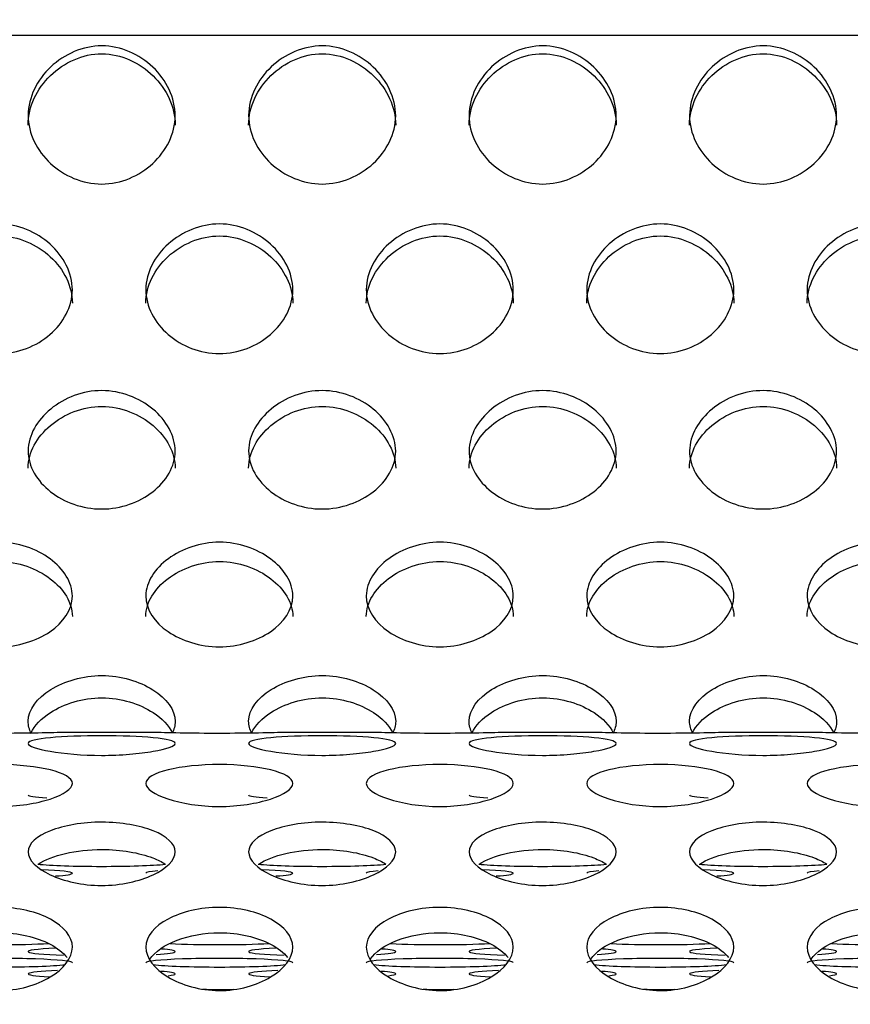
# Model space of a CAD drawing. Units: millimetres. Extents: x 0 to 349, y 0 to 204.
# Drawn here: x 166 to 169, y 139 to 143 of the extents above; entities that cross this region are included whole.
import ezdxf
from ezdxf import colors
from ezdxf.entities.mleader import LeaderData, LeaderLine
from ezdxf.math import Vec2, Vec3

# ---------------------------------------------------------------- set-up
doc = ezdxf.new("R2010")
doc.units = ezdxf.units.MM
doc.layers.add('C-8-CHAPA', color=7, linetype='Continuous')
doc.layers.add('Predeterminado', color=7, linetype='Continuous')

# ---------------------------------------------------------------- blocks, each defined once
blk = doc.blocks.new('_DOT')
at = {"color": 0}
blk.add_line((0, 0), (-1, 0), dxfattribs=at)
at = {"color": 0, "const_width": 0.333}
blk.add_lwpolyline([(-0.1665, 0, 1), (0.1665, 0, 1)], format="xyb", close=True, dxfattribs=at)
blk = doc.blocks.new('SE')
at = {"layer": 'C-8-CHAPA', "color": 7, "linetype": 'Continuous'}
for p, q in [((214.5941, 142.7254), (104.8691, 142.7254)), ((166.1712, 140.1199), (165.8526, 140.1199)), ((166.9958, 140.1199), (166.6772, 140.1199)), ((167.8203, 140.1199), (167.5018, 140.1199)), ((168.6449, 140.1199), (168.3263, 140.1199))]:
    blk.add_line(p, q, dxfattribs=at)
for centre, start_param, end_param in [((165.9841, 139.8866), 3.141593, 3.868863), ((166.8087, 139.8866), 3.141593, 3.868863), ((167.6333, 139.8866), 3.141593, 3.868863), ((168.4578, 139.8866), 3.141593, 3.868863), ((165.9841, 139.6357), 3.658065, 5.762847), ((165.5995, 139.5939), 0, 0.947836), ((165.5995, 139.5939), 5.589253, 6.283185), ((166.4241, 139.5939), 2.560915, 3.141593), ((166.8087, 139.6357), 3.658065, 5.762847), ((166.4241, 139.5939), 0, 0.947836), ((166.4241, 139.5939), 5.589253, 6.283185), ((167.2487, 139.5939), 2.560915, 3.141593), ((167.6333, 139.6357), 3.658065, 5.762847), ((167.2487, 139.5939), 0, 0.947836), ((167.2487, 139.5939), 5.589253, 6.283185), ((168.0733, 139.5939), 2.560915, 3.141593), ((168.4578, 139.6357), 3.658065, 5.762847), ((168.0733, 139.5939), 0, 0.947836), ((168.0733, 139.5939), 5.589253, 6.283185), ((168.8978, 139.5939), 2.560915, 3.141593), ((165.5995, 139.343), 3.979717, 5.460555), ((165.9841, 139.3011), 2.251555, 4.168841), ((165.9841, 139.3011), 5.545394, 6.283185), ((165.9841, 139.3011), 0, 0.622241), ((166.4241, 139.343), 3.979717, 5.460555), ((166.8087, 139.3011), 2.251555, 4.168841), ((166.8087, 139.3011), 5.545394, 6.283185), ((166.8087, 139.3011), 0, 0.622241), ((167.2487, 139.343), 3.979717, 5.460555), ((167.6333, 139.3011), 2.251555, 4.168841), ((167.6333, 139.3011), 5.545394, 6.283185), ((167.6333, 139.3011), 0, 0.622241), ((168.0733, 139.343), 3.979717, 5.460555), ((168.4578, 139.3011), 2.251555, 4.168841), ((168.4578, 139.3011), 5.545394, 6.283185), ((168.4578, 139.3011), 0, 0.622241), ((168.8978, 139.343), 3.979717, 5.460555), ((165.5995, 139.2593), 0, 3.141593), ((166.4241, 139.2593), 0, 3.141593), ((167.2487, 139.2593), 0, 3.141593), ((168.0733, 139.2593), 0, 3.141593), ((168.8978, 139.2593), 0, 3.141593), ((165.5995, 139.2593), 3.592026, 5.836622), ((165.9841, 139.2175), 2.216175, 3.922128), ((166.4241, 139.2593), 3.592026, 5.836622), ((165.9841, 139.2175), 0, 0.636359), ((166.8087, 139.2175), 2.216175, 3.922128), ((167.2487, 139.2593), 3.592026, 5.836622), ((166.8087, 139.2175), 0, 0.636359), ((167.6333, 139.2175), 2.216175, 3.922128), ((168.0733, 139.2593), 3.592026, 5.836622), ((167.6333, 139.2175), 0, 0.636359), ((168.4578, 139.2175), 2.216175, 3.922128), ((168.8978, 139.2593), 3.592026, 5.836622), ((168.4578, 139.2175), 0, 0.636359), ((165.9841, 139.2175), 5.837467, 6.283185), ((166.8087, 139.2175), 5.837467, 6.283185), ((167.6333, 139.2175), 5.837467, 6.283185), ((168.4578, 139.2175), 5.837467, 6.283185), ((166.4241, 139.1757), 4.48235, 4.901395), ((167.2487, 139.1757), 4.48235, 4.901395), ((168.0733, 139.1757), 4.48235, 4.901395)]:
    blk.add_ellipse(centre, major_axis=(0.275, 0), ratio=0.058606, start_param=start_param, end_param=end_param, dxfattribs=at)
for points, knots in [([(165.9841, 142.1707), (165.9123, 142.1707), (165.8431, 142.2011), (165.7423, 142.2944), (165.7088, 142.3596), (165.7094, 142.495), (165.7428, 142.5604), (165.8442, 142.6561), (165.9139, 142.6873), (166.0557, 142.6869), (166.1249, 142.6557), (166.2262, 142.5594), (166.2593, 142.4926), (166.2589, 142.3589), (166.2256, 142.2939), (166.1249, 142.201), (166.0559, 142.1707), (165.9841, 142.1707)], [0, 0, 0, 0, 0.125, 0.125, 0.25, 0.25, 0.375, 0.375, 0.5, 0.5, 0.625, 0.625, 0.75, 0.75, 0.875, 0.875, 1, 1, 1, 1]), ([(166.8087, 142.1707), (166.7368, 142.1707), (166.6677, 142.2011), (166.5668, 142.2944), (166.5334, 142.3596), (166.534, 142.495), (166.5673, 142.5604), (166.6687, 142.6561), (166.7385, 142.6873), (166.8803, 142.6869), (166.9495, 142.6557), (167.0507, 142.5594), (167.0839, 142.4926), (167.0835, 142.3589), (167.0502, 142.2939), (166.9495, 142.201), (166.8805, 142.1707), (166.8087, 142.1707)], [0, 0, 0, 0, 0.125, 0.125, 0.25, 0.25, 0.375, 0.375, 0.5, 0.5, 0.625, 0.625, 0.75, 0.75, 0.875, 0.875, 1, 1, 1, 1]), ([(167.6333, 142.1707), (167.5614, 142.1707), (167.4923, 142.2011), (167.3914, 142.2944), (167.358, 142.3596), (167.3586, 142.495), (167.3919, 142.5604), (167.4933, 142.6561), (167.5631, 142.6873), (167.7049, 142.6869), (167.7741, 142.6557), (167.8753, 142.5594), (167.9085, 142.4926), (167.9081, 142.3589), (167.8747, 142.2939), (167.774, 142.201), (167.7051, 142.1707), (167.6333, 142.1707)], [0, 0, 0, 0, 0.125, 0.125, 0.25, 0.25, 0.375, 0.375, 0.5, 0.5, 0.625, 0.625, 0.75, 0.75, 0.875, 0.875, 1, 1, 1, 1]), ([(168.4578, 142.1707), (168.386, 142.1707), (168.3168, 142.2011), (168.216, 142.2944), (168.1825, 142.3596), (168.1832, 142.495), (168.2165, 142.5604), (168.3179, 142.6561), (168.3877, 142.6873), (168.5294, 142.6869), (168.5987, 142.6557), (168.6999, 142.5594), (168.733, 142.4926), (168.7326, 142.3589), (168.6993, 142.2939), (168.5986, 142.201), (168.5297, 142.1707), (168.4578, 142.1707)], [0, 0, 0, 0, 0.125, 0.125, 0.25, 0.25, 0.375, 0.375, 0.5, 0.5, 0.625, 0.625, 0.75, 0.75, 0.875, 0.875, 1, 1, 1, 1]), ([(165.7091, 142.3909), (165.7091, 142.3911), (165.7091, 142.3914), (165.7093, 142.4605), (165.7418, 142.5265), (165.8429, 142.6252), (165.9131, 142.6578), (166.0565, 142.6574), (166.1262, 142.6247), (166.2267, 142.526), (166.259, 142.4587), (166.2591, 142.3912)], [0.2495094, 0.2495094, 0.2495094, 0.2495094, 0.25, 0.25, 0.375, 0.375, 0.5, 0.5, 0.625, 0.625, 0.7494635, 0.7494635, 0.7494635, 0.7494635]), ([(166.5337, 142.3909), (166.5337, 142.3911), (166.5337, 142.3914), (166.5339, 142.4605), (166.5664, 142.5265), (166.6675, 142.6252), (166.7377, 142.6578), (166.8811, 142.6574), (166.9508, 142.6247), (167.0513, 142.526), (167.0836, 142.4587), (167.0837, 142.3912)], [0.2495094, 0.2495094, 0.2495094, 0.2495094, 0.25, 0.25, 0.375, 0.375, 0.5, 0.5, 0.625, 0.625, 0.7494635, 0.7494635, 0.7494635, 0.7494635]), ([(167.3583, 142.3909), (167.3583, 142.3911), (167.3583, 142.3914), (167.3585, 142.4605), (167.3909, 142.5265), (167.492, 142.6252), (167.5623, 142.6578), (167.7057, 142.6574), (167.7753, 142.6247), (167.8759, 142.526), (167.9082, 142.4587), (167.9083, 142.3912)], [0.2495094, 0.2495094, 0.2495094, 0.2495094, 0.25, 0.25, 0.375, 0.375, 0.5, 0.5, 0.625, 0.625, 0.7494635, 0.7494635, 0.7494635, 0.7494635]), ([(168.1828, 142.3909), (168.1828, 142.3911), (168.1828, 142.3914), (168.1831, 142.4605), (168.2155, 142.5265), (168.3166, 142.6252), (168.3869, 142.6578), (168.5303, 142.6574), (168.5999, 142.6247), (168.7004, 142.526), (168.7327, 142.4587), (168.7328, 142.3912)], [0.2495094, 0.2495094, 0.2495094, 0.2495094, 0.25, 0.25, 0.375, 0.375, 0.5, 0.5, 0.625, 0.625, 0.7494635, 0.7494635, 0.7494635, 0.7494635]), ([(165.5995, 141.5366), (165.5277, 141.5366), (165.4585, 141.5648), (165.3577, 141.6518), (165.3242, 141.7127), (165.3248, 141.8399), (165.3582, 141.9015), (165.4596, 141.992), (165.5294, 142.0216), (165.6711, 142.0212), (165.7403, 141.9916), (165.8416, 141.9006), (165.8747, 141.8376), (165.8743, 141.7121), (165.841, 141.6513), (165.7403, 141.5647), (165.6714, 141.5366), (165.5995, 141.5366)], [0, 0, 0, 0, 0.125, 0.125, 0.25, 0.25, 0.375, 0.375, 0.5, 0.5, 0.625, 0.625, 0.75, 0.75, 0.875, 0.875, 1, 1, 1, 1]), ([(166.4241, 141.5366), (166.3523, 141.5366), (166.2831, 141.5648), (166.1823, 141.6518), (166.1488, 141.7127), (166.1494, 141.8399), (166.1828, 141.9015), (166.2842, 141.992), (166.3539, 142.0216), (166.4957, 142.0212), (166.5649, 141.9916), (166.6662, 141.9006), (166.6993, 141.8376), (166.6989, 141.7121), (166.6656, 141.6513), (166.5649, 141.5647), (166.4959, 141.5366), (166.4241, 141.5366)], [0, 0, 0, 0, 0.125, 0.125, 0.25, 0.25, 0.375, 0.375, 0.5, 0.5, 0.625, 0.625, 0.75, 0.75, 0.875, 0.875, 1, 1, 1, 1]), ([(167.2487, 141.5366), (167.1768, 141.5366), (167.1077, 141.5648), (167.0068, 141.6518), (166.9734, 141.7127), (166.974, 141.8399), (167.0073, 141.9015), (167.1087, 141.992), (167.1785, 142.0216), (167.3203, 142.0212), (167.3895, 141.9916), (167.4907, 141.9006), (167.5239, 141.8376), (167.5235, 141.7121), (167.4902, 141.6513), (167.3895, 141.5647), (167.3205, 141.5366), (167.2487, 141.5366)], [0, 0, 0, 0, 0.125, 0.125, 0.25, 0.25, 0.375, 0.375, 0.5, 0.5, 0.625, 0.625, 0.75, 0.75, 0.875, 0.875, 1, 1, 1, 1]), ([(168.0733, 141.5366), (168.0014, 141.5366), (167.9323, 141.5648), (167.8314, 141.6518), (167.798, 141.7127), (167.7986, 141.8399), (167.8319, 141.9015), (167.9333, 141.992), (168.0031, 142.0216), (168.1449, 142.0212), (168.2141, 141.9916), (168.3153, 141.9006), (168.3485, 141.8376), (168.3481, 141.7121), (168.3147, 141.6513), (168.214, 141.5647), (168.1451, 141.5366), (168.0733, 141.5366)], [0, 0, 0, 0, 0.125, 0.125, 0.25, 0.25, 0.375, 0.375, 0.5, 0.5, 0.625, 0.625, 0.75, 0.75, 0.875, 0.875, 1, 1, 1, 1]), ([(168.8978, 141.5366), (168.826, 141.5366), (168.7568, 141.5648), (168.656, 141.6518), (168.6225, 141.7127), (168.6232, 141.8399), (168.6565, 141.9015), (168.7579, 141.992), (168.8277, 142.0216), (168.9694, 142.0212), (169.0387, 141.9916), (169.1399, 141.9006), (169.173, 141.8376), (169.1726, 141.7121), (169.1393, 141.6513), (169.0386, 141.5647), (168.9697, 141.5366), (168.8978, 141.5366)], [0, 0, 0, 0, 0.125, 0.125, 0.25, 0.25, 0.375, 0.375, 0.5, 0.5, 0.625, 0.625, 0.75, 0.75, 0.875, 0.875, 1, 1, 1, 1]), ([(165.3245, 141.7249), (165.3245, 141.7252), (165.3245, 141.7254), (165.3248, 141.7903), (165.3572, 141.8526), (165.4583, 141.9459), (165.5285, 141.9768), (165.6719, 141.9764), (165.7416, 141.9454), (165.8421, 141.8521), (165.8744, 141.7886), (165.8745, 141.7253)], [0.2495094, 0.2495094, 0.2495094, 0.2495094, 0.25, 0.25, 0.375, 0.375, 0.5, 0.5, 0.625, 0.625, 0.7494635, 0.7494635, 0.7494635, 0.7494635]), ([(166.1491, 141.7249), (166.1491, 141.7252), (166.1491, 141.7254), (166.1493, 141.7903), (166.1818, 141.8526), (166.2829, 141.9459), (166.3531, 141.9768), (166.4965, 141.9764), (166.5662, 141.9454), (166.6667, 141.8521), (166.699, 141.7886), (166.6991, 141.7253)], [0.2495094, 0.2495094, 0.2495094, 0.2495094, 0.25, 0.25, 0.375, 0.375, 0.5, 0.5, 0.625, 0.625, 0.7494635, 0.7494635, 0.7494635, 0.7494635]), ([(166.9737, 141.7249), (166.9737, 141.7252), (166.9737, 141.7254), (166.9739, 141.7903), (167.0064, 141.8526), (167.1075, 141.9459), (167.1777, 141.9768), (167.3211, 141.9764), (167.3908, 141.9454), (167.4913, 141.8521), (167.5236, 141.7886), (167.5237, 141.7253)], [0.2495094, 0.2495094, 0.2495094, 0.2495094, 0.25, 0.25, 0.375, 0.375, 0.5, 0.5, 0.625, 0.625, 0.7494635, 0.7494635, 0.7494635, 0.7494635]), ([(167.7983, 141.7249), (167.7983, 141.7252), (167.7983, 141.7254), (167.7985, 141.7903), (167.8309, 141.8526), (167.932, 141.9459), (168.0023, 141.9768), (168.1457, 141.9764), (168.2153, 141.9454), (168.3159, 141.8521), (168.3482, 141.7886), (168.3483, 141.7253)], [0.2495094, 0.2495094, 0.2495094, 0.2495094, 0.25, 0.25, 0.375, 0.375, 0.5, 0.5, 0.625, 0.625, 0.7494635, 0.7494635, 0.7494635, 0.7494635]), ([(168.6228, 141.7249), (168.6228, 141.7252), (168.6228, 141.7254), (168.6231, 141.7903), (168.6555, 141.8526), (168.7566, 141.9459), (168.8269, 141.9768), (168.9703, 141.9764), (169.0399, 141.9454), (169.1404, 141.8521), (169.1727, 141.7886), (169.1728, 141.7253)], [0.2495094, 0.2495094, 0.2495094, 0.2495094, 0.25, 0.25, 0.375, 0.375, 0.5, 0.5, 0.625, 0.625, 0.7494635, 0.7494635, 0.7494635, 0.7494635]), ([(165.9841, 140.9557), (165.9123, 140.9557), (165.8431, 140.9811), (165.7423, 141.0598), (165.7088, 141.1152), (165.7094, 141.2313), (165.7428, 141.2879), (165.8442, 141.3711), (165.9139, 141.3985), (166.0557, 141.3981), (166.1249, 141.3707), (166.2262, 141.287), (166.2593, 141.2292), (166.2589, 141.1146), (166.2256, 141.0594), (166.1249, 140.981), (166.0559, 140.9557), (165.9841, 140.9557)], [0, 0, 0, 0, 0.125, 0.125, 0.25, 0.25, 0.375, 0.375, 0.5, 0.5, 0.625, 0.625, 0.75, 0.75, 0.875, 0.875, 1, 1, 1, 1]), ([(166.8087, 140.9557), (166.7368, 140.9557), (166.6677, 140.9811), (166.5668, 141.0598), (166.5334, 141.1152), (166.534, 141.2313), (166.5673, 141.2879), (166.6687, 141.3711), (166.7385, 141.3985), (166.8803, 141.3981), (166.9495, 141.3707), (167.0507, 141.287), (167.0839, 141.2292), (167.0835, 141.1146), (167.0502, 141.0594), (166.9495, 140.981), (166.8805, 140.9557), (166.8087, 140.9557)], [0, 0, 0, 0, 0.125, 0.125, 0.25, 0.25, 0.375, 0.375, 0.5, 0.5, 0.625, 0.625, 0.75, 0.75, 0.875, 0.875, 1, 1, 1, 1]), ([(167.6333, 140.9557), (167.5614, 140.9557), (167.4923, 140.9811), (167.3914, 141.0598), (167.358, 141.1152), (167.3586, 141.2313), (167.3919, 141.2879), (167.4933, 141.3711), (167.5631, 141.3985), (167.7049, 141.3981), (167.7741, 141.3707), (167.8753, 141.287), (167.9085, 141.2292), (167.9081, 141.1146), (167.8747, 141.0594), (167.774, 140.981), (167.7051, 140.9557), (167.6333, 140.9557)], [0, 0, 0, 0, 0.125, 0.125, 0.25, 0.25, 0.375, 0.375, 0.5, 0.5, 0.625, 0.625, 0.75, 0.75, 0.875, 0.875, 1, 1, 1, 1]), ([(168.4578, 140.9557), (168.386, 140.9557), (168.3168, 140.9811), (168.216, 141.0598), (168.1825, 141.1152), (168.1832, 141.2313), (168.2165, 141.2879), (168.3179, 141.3711), (168.3877, 141.3985), (168.5294, 141.3981), (168.5987, 141.3707), (168.6999, 141.287), (168.733, 141.2292), (168.7326, 141.1146), (168.6993, 141.0594), (168.5986, 140.981), (168.5297, 140.9557), (168.4578, 140.9557)], [0, 0, 0, 0, 0.125, 0.125, 0.25, 0.25, 0.375, 0.375, 0.5, 0.5, 0.625, 0.625, 0.75, 0.75, 0.875, 0.875, 1, 1, 1, 1]), ([(165.7091, 141.1081), (165.7091, 141.1083), (165.7091, 141.1085), (165.7093, 141.1677), (165.7418, 141.2249), (165.8429, 141.3107), (165.9131, 141.3394), (166.0565, 141.339), (166.1262, 141.3103), (166.2267, 141.2244), (166.259, 141.1662), (166.2591, 141.1084)], [0.2495094, 0.2495094, 0.2495094, 0.2495094, 0.25, 0.25, 0.375, 0.375, 0.5, 0.5, 0.625, 0.625, 0.7494635, 0.7494635, 0.7494635, 0.7494635]), ([(166.5337, 141.1081), (166.5337, 141.1083), (166.5337, 141.1085), (166.5339, 141.1677), (166.5664, 141.2249), (166.6675, 141.3107), (166.7377, 141.3394), (166.8811, 141.339), (166.9508, 141.3103), (167.0513, 141.2244), (167.0836, 141.1662), (167.0837, 141.1084)], [0.2495094, 0.2495094, 0.2495094, 0.2495094, 0.25, 0.25, 0.375, 0.375, 0.5, 0.5, 0.625, 0.625, 0.7494635, 0.7494635, 0.7494635, 0.7494635]), ([(167.3583, 141.1081), (167.3583, 141.1083), (167.3583, 141.1085), (167.3585, 141.1677), (167.3909, 141.2249), (167.492, 141.3107), (167.5623, 141.3394), (167.7057, 141.339), (167.7753, 141.3103), (167.8759, 141.2244), (167.9082, 141.1662), (167.9083, 141.1084)], [0.2495094, 0.2495094, 0.2495094, 0.2495094, 0.25, 0.25, 0.375, 0.375, 0.5, 0.5, 0.625, 0.625, 0.7494635, 0.7494635, 0.7494635, 0.7494635]), ([(168.1828, 141.1081), (168.1828, 141.1083), (168.1828, 141.1085), (168.1831, 141.1677), (168.2155, 141.2249), (168.3166, 141.3107), (168.3869, 141.3394), (168.5303, 141.339), (168.5999, 141.3103), (168.7004, 141.2244), (168.7327, 141.1662), (168.7328, 141.1084)], [0.2495094, 0.2495094, 0.2495094, 0.2495094, 0.25, 0.25, 0.375, 0.375, 0.5, 0.5, 0.625, 0.625, 0.7494635, 0.7494635, 0.7494635, 0.7494635]), ([(165.5995, 140.4407), (165.5277, 140.4407), (165.4585, 140.4627), (165.3577, 140.5315), (165.3242, 140.5801), (165.3248, 140.6825), (165.3582, 140.7328), (165.4596, 140.807), (165.5294, 140.8316), (165.6711, 140.8312), (165.7403, 140.8067), (165.8416, 140.732), (165.8747, 140.6807), (165.8743, 140.5795), (165.841, 140.5311), (165.7403, 140.4626), (165.6714, 140.4407), (165.5995, 140.4407)], [0, 0, 0, 0, 0.125, 0.125, 0.25, 0.25, 0.375, 0.375, 0.5, 0.5, 0.625, 0.625, 0.75, 0.75, 0.875, 0.875, 1, 1, 1, 1]), ([(166.4241, 140.4407), (166.3523, 140.4407), (166.2831, 140.4627), (166.1823, 140.5315), (166.1488, 140.5801), (166.1494, 140.6825), (166.1828, 140.7328), (166.2842, 140.807), (166.3539, 140.8316), (166.4957, 140.8312), (166.5649, 140.8067), (166.6662, 140.732), (166.6993, 140.6807), (166.6989, 140.5795), (166.6656, 140.5311), (166.5649, 140.4626), (166.4959, 140.4407), (166.4241, 140.4407)], [0, 0, 0, 0, 0.125, 0.125, 0.25, 0.25, 0.375, 0.375, 0.5, 0.5, 0.625, 0.625, 0.75, 0.75, 0.875, 0.875, 1, 1, 1, 1]), ([(167.2487, 140.4407), (167.1768, 140.4407), (167.1077, 140.4627), (167.0068, 140.5315), (166.9734, 140.5801), (166.974, 140.6825), (167.0073, 140.7328), (167.1087, 140.807), (167.1785, 140.8316), (167.3203, 140.8312), (167.3895, 140.8067), (167.4907, 140.732), (167.5239, 140.6807), (167.5235, 140.5795), (167.4902, 140.5311), (167.3895, 140.4626), (167.3205, 140.4407), (167.2487, 140.4407)], [0, 0, 0, 0, 0.125, 0.125, 0.25, 0.25, 0.375, 0.375, 0.5, 0.5, 0.625, 0.625, 0.75, 0.75, 0.875, 0.875, 1, 1, 1, 1]), ([(168.0733, 140.4407), (168.0014, 140.4407), (167.9323, 140.4627), (167.8314, 140.5315), (167.798, 140.5801), (167.7986, 140.6825), (167.8319, 140.7328), (167.9333, 140.807), (168.0031, 140.8316), (168.1449, 140.8312), (168.2141, 140.8067), (168.3153, 140.732), (168.3485, 140.6807), (168.3481, 140.5795), (168.3147, 140.5311), (168.214, 140.4626), (168.1451, 140.4407), (168.0733, 140.4407)], [0, 0, 0, 0, 0.125, 0.125, 0.25, 0.25, 0.375, 0.375, 0.5, 0.5, 0.625, 0.625, 0.75, 0.75, 0.875, 0.875, 1, 1, 1, 1]), ([(168.8978, 140.4407), (168.826, 140.4407), (168.7568, 140.4627), (168.656, 140.5315), (168.6225, 140.5801), (168.6232, 140.6825), (168.6565, 140.7328), (168.7579, 140.807), (168.8277, 140.8316), (168.9694, 140.8312), (169.0387, 140.8067), (169.1399, 140.732), (169.173, 140.6807), (169.1726, 140.5795), (169.1393, 140.5311), (169.0386, 140.4626), (168.9697, 140.4407), (168.8978, 140.4407)], [0, 0, 0, 0, 0.125, 0.125, 0.25, 0.25, 0.375, 0.375, 0.5, 0.5, 0.625, 0.625, 0.75, 0.75, 0.875, 0.875, 1, 1, 1, 1]), ([(165.3245, 140.5538), (165.3245, 140.554), (165.3245, 140.5542), (165.3248, 140.6065), (165.3572, 140.6573), (165.4583, 140.7338), (165.5285, 140.7594), (165.6719, 140.7591), (165.7416, 140.7334), (165.8421, 140.6568), (165.8744, 140.6051), (165.8745, 140.5541)], [0.2495094, 0.2495094, 0.2495094, 0.2495094, 0.25, 0.25, 0.375, 0.375, 0.5, 0.5, 0.625, 0.625, 0.7494635, 0.7494635, 0.7494635, 0.7494635]), ([(166.1491, 140.5538), (166.1491, 140.554), (166.1491, 140.5542), (166.1493, 140.6065), (166.1818, 140.6573), (166.2829, 140.7338), (166.3531, 140.7594), (166.4965, 140.7591), (166.5662, 140.7334), (166.6667, 140.6568), (166.699, 140.6051), (166.6991, 140.5541)], [0.2495094, 0.2495094, 0.2495094, 0.2495094, 0.25, 0.25, 0.375, 0.375, 0.5, 0.5, 0.625, 0.625, 0.7494635, 0.7494635, 0.7494635, 0.7494635]), ([(166.9737, 140.5538), (166.9737, 140.554), (166.9737, 140.5542), (166.9739, 140.6065), (167.0064, 140.6573), (167.1075, 140.7338), (167.1777, 140.7594), (167.3211, 140.7591), (167.3908, 140.7334), (167.4913, 140.6568), (167.5236, 140.6051), (167.5237, 140.5541)], [0.2495094, 0.2495094, 0.2495094, 0.2495094, 0.25, 0.25, 0.375, 0.375, 0.5, 0.5, 0.625, 0.625, 0.7494635, 0.7494635, 0.7494635, 0.7494635]), ([(167.7983, 140.5538), (167.7983, 140.554), (167.7983, 140.5542), (167.7985, 140.6065), (167.8309, 140.6573), (167.932, 140.7338), (168.0023, 140.7594), (168.1457, 140.7591), (168.2153, 140.7334), (168.3159, 140.6568), (168.3482, 140.6051), (168.3483, 140.5541)], [0.2495094, 0.2495094, 0.2495094, 0.2495094, 0.25, 0.25, 0.375, 0.375, 0.5, 0.5, 0.625, 0.625, 0.7494635, 0.7494635, 0.7494635, 0.7494635]), ([(168.6228, 140.5538), (168.6228, 140.554), (168.6228, 140.5542), (168.6231, 140.6065), (168.6555, 140.6573), (168.7566, 140.7338), (168.8269, 140.7594), (168.9703, 140.7591), (169.0399, 140.7334), (169.1404, 140.6568), (169.1727, 140.6051), (169.1728, 140.5541)], [0.2495094, 0.2495094, 0.2495094, 0.2495094, 0.25, 0.25, 0.375, 0.375, 0.5, 0.5, 0.625, 0.625, 0.7494635, 0.7494635, 0.7494635, 0.7494635]), ([(165.7212, 140.1169), (165.7133, 140.1314), (165.709, 140.1467), (165.7094, 140.2057), (165.7428, 140.2485), (165.8442, 140.3121), (165.9139, 140.3333), (166.0557, 140.333), (166.1249, 140.3118), (166.2262, 140.2479), (166.2593, 140.2041), (166.259, 140.1463), (166.2549, 140.1315), (166.2473, 140.1174)], [0.204884, 0.204884, 0.204884, 0.204884, 0.25, 0.25, 0.375, 0.375, 0.5, 0.5, 0.625, 0.625, 0.75, 0.75, 0.7940419, 0.7940419, 0.7940419, 0.7940419]), ([(166.5458, 140.1169), (166.5379, 140.1314), (166.5336, 140.1467), (166.534, 140.2057), (166.5673, 140.2485), (166.6687, 140.3121), (166.7385, 140.3333), (166.8803, 140.333), (166.9495, 140.3118), (167.0507, 140.2479), (167.0839, 140.2041), (167.0836, 140.1463), (167.0794, 140.1315), (167.0718, 140.1174)], [0.204884, 0.204884, 0.204884, 0.204884, 0.25, 0.25, 0.375, 0.375, 0.5, 0.5, 0.625, 0.625, 0.75, 0.75, 0.7940419, 0.7940419, 0.7940419, 0.7940419]), ([(167.3703, 140.1169), (167.3624, 140.1314), (167.3582, 140.1467), (167.3586, 140.2057), (167.3919, 140.2485), (167.4933, 140.3121), (167.5631, 140.3333), (167.7049, 140.333), (167.7741, 140.3118), (167.8753, 140.2479), (167.9085, 140.2041), (167.9082, 140.1463), (167.904, 140.1315), (167.8964, 140.1174)], [0.204884, 0.204884, 0.204884, 0.204884, 0.25, 0.25, 0.375, 0.375, 0.5, 0.5, 0.625, 0.625, 0.75, 0.75, 0.7940419, 0.7940419, 0.7940419, 0.7940419]), ([(168.1949, 140.1169), (168.187, 140.1314), (168.1827, 140.1467), (168.1832, 140.2057), (168.2165, 140.2485), (168.3179, 140.3121), (168.3877, 140.3333), (168.5294, 140.333), (168.5987, 140.3118), (168.6999, 140.2479), (168.733, 140.2041), (168.7328, 140.1463), (168.7286, 140.1315), (168.721, 140.1174)], [0.204884, 0.204884, 0.204884, 0.204884, 0.25, 0.25, 0.375, 0.375, 0.5, 0.5, 0.625, 0.625, 0.75, 0.75, 0.7940419, 0.7940419, 0.7940419, 0.7940419]), ([(165.7194, 140.1178), (165.7328, 140.1462), (165.7585, 140.1729), (165.8429, 140.2276), (165.9131, 140.2497), (166.0565, 140.2494), (166.1262, 140.2272), (166.2096, 140.1728), (166.235, 140.1462), (166.2484, 140.1183)], [0.2913853, 0.2913853, 0.2913853, 0.2913853, 0.375, 0.375, 0.5, 0.5, 0.625, 0.625, 0.7071457, 0.7071457, 0.7071457, 0.7071457]), ([(166.544, 140.1178), (166.5574, 140.1462), (166.5831, 140.1729), (166.6675, 140.2276), (166.7377, 140.2497), (166.8811, 140.2494), (166.9508, 140.2272), (167.0342, 140.1728), (167.0596, 140.1462), (167.073, 140.1183)], [0.2913853, 0.2913853, 0.2913853, 0.2913853, 0.375, 0.375, 0.5, 0.5, 0.625, 0.625, 0.7071457, 0.7071457, 0.7071457, 0.7071457]), ([(167.3686, 140.1178), (167.382, 140.1462), (167.4077, 140.1729), (167.492, 140.2276), (167.5623, 140.2497), (167.7057, 140.2494), (167.7753, 140.2272), (167.8588, 140.1728), (167.8841, 140.1462), (167.8976, 140.1183)], [0.2913853, 0.2913853, 0.2913853, 0.2913853, 0.375, 0.375, 0.5, 0.5, 0.625, 0.625, 0.7071457, 0.7071457, 0.7071457, 0.7071457]), ([(168.1932, 140.1178), (168.2065, 140.1462), (168.2323, 140.1729), (168.3166, 140.2276), (168.3869, 140.2497), (168.5303, 140.2494), (168.5999, 140.2272), (168.6834, 140.1728), (168.7087, 140.1462), (168.7221, 140.1183)], [0.2913853, 0.2913853, 0.2913853, 0.2913853, 0.375, 0.375, 0.5, 0.5, 0.625, 0.625, 0.7071457, 0.7071457, 0.7071457, 0.7071457]), ([(165.8545, 140.1199), (165.8524, 140.1199), (165.8502, 140.1199), (165.804, 140.1196), (165.7027, 140.1167), (165.5485, 140.1167), (165.4965, 140.1173), (165.4096, 140.1189), (165.3737, 140.1197), (165.349, 140.1199), (165.3467, 140.1199), (165.3445, 140.1199)], [0.2360915, 0.2360915, 0.2360915, 0.2360915, 0.25, 0.25, 0.5, 0.5, 0.625, 0.625, 0.75, 0.75, 0.7639425, 0.7639425, 0.7639425, 0.7639425]), ([(165.7091, 140.0792), (165.7091, 140.0887), (165.7419, 140.096), (165.8425, 140.1053), (165.9129, 140.1076), (166.0574, 140.1076), (166.1267, 140.1053), (166.227, 140.0959), (166.2593, 140.0885), (166.2589, 140.0697), (166.2265, 140.0587), (166.1508, 140.0454), (166.121, 140.0416), (166.0551, 140.0361), (166.0191, 140.0345), (165.912, 140.0345), (165.8419, 140.0411), (165.7418, 140.0587), (165.7091, 140.0697), (165.7091, 140.0792)], [0, 0, 0, 0, 0.125, 0.125, 0.25, 0.25, 0.375, 0.375, 0.5, 0.5, 0.625, 0.625, 0.6875, 0.6875, 0.75, 0.75, 0.875, 0.875, 1, 1, 1, 1]), ([(166.6791, 140.1199), (166.677, 140.1199), (166.6748, 140.1199), (166.6286, 140.1196), (166.5273, 140.1167), (166.3731, 140.1167), (166.3211, 140.1173), (166.2342, 140.1189), (166.1983, 140.1197), (166.1735, 140.1199), (166.1712, 140.1199), (166.1691, 140.1199)], [0.2360915, 0.2360915, 0.2360915, 0.2360915, 0.25, 0.25, 0.5, 0.5, 0.625, 0.625, 0.75, 0.75, 0.7639425, 0.7639425, 0.7639425, 0.7639425]), ([(166.5337, 140.0792), (166.5337, 140.0887), (166.5665, 140.096), (166.6671, 140.1053), (166.7375, 140.1076), (166.882, 140.1076), (166.9513, 140.1053), (167.0516, 140.0959), (167.0839, 140.0885), (167.0835, 140.0697), (167.0511, 140.0587), (166.9754, 140.0454), (166.9456, 140.0416), (166.8797, 140.0361), (166.8437, 140.0345), (166.7365, 140.0345), (166.6665, 140.0411), (166.5664, 140.0587), (166.5337, 140.0697), (166.5337, 140.0792)], [0, 0, 0, 0, 0.125, 0.125, 0.25, 0.25, 0.375, 0.375, 0.5, 0.5, 0.625, 0.625, 0.6875, 0.6875, 0.75, 0.75, 0.875, 0.875, 1, 1, 1, 1]), ([(167.5037, 140.1199), (167.5016, 140.1199), (167.4993, 140.1199), (167.4532, 140.1196), (167.3519, 140.1167), (167.1976, 140.1167), (167.1457, 140.1173), (167.0588, 140.1189), (167.0228, 140.1197), (166.9981, 140.1199), (166.9958, 140.1199), (166.9937, 140.1199)], [0.2360915, 0.2360915, 0.2360915, 0.2360915, 0.25, 0.25, 0.5, 0.5, 0.625, 0.625, 0.75, 0.75, 0.7639425, 0.7639425, 0.7639425, 0.7639425]), ([(167.3583, 140.0792), (167.3583, 140.0887), (167.391, 140.096), (167.4917, 140.1053), (167.5621, 140.1076), (167.7066, 140.1076), (167.7758, 140.1053), (167.8762, 140.0959), (167.9085, 140.0885), (167.9081, 140.0697), (167.8757, 140.0587), (167.7999, 140.0454), (167.7702, 140.0416), (167.7043, 140.0361), (167.6683, 140.0345), (167.5611, 140.0345), (167.4911, 140.0411), (167.3909, 140.0587), (167.3583, 140.0697), (167.3583, 140.0792)], [0, 0, 0, 0, 0.125, 0.125, 0.25, 0.25, 0.375, 0.375, 0.5, 0.5, 0.625, 0.625, 0.6875, 0.6875, 0.75, 0.75, 0.875, 0.875, 1, 1, 1, 1]), ([(168.3283, 140.1199), (168.3262, 140.1199), (168.3239, 140.1199), (168.2777, 140.1196), (168.1765, 140.1167), (168.0222, 140.1167), (167.9702, 140.1173), (167.8834, 140.1189), (167.8474, 140.1197), (167.8227, 140.1199), (167.8204, 140.1199), (167.8183, 140.1199)], [0.2360915, 0.2360915, 0.2360915, 0.2360915, 0.25, 0.25, 0.5, 0.5, 0.625, 0.625, 0.75, 0.75, 0.7639425, 0.7639425, 0.7639425, 0.7639425]), ([(168.1828, 140.0792), (168.1828, 140.0887), (168.2156, 140.096), (168.3162, 140.1053), (168.3866, 140.1076), (168.5312, 140.1076), (168.6004, 140.1053), (168.7008, 140.0959), (168.7331, 140.0885), (168.7326, 140.0697), (168.7003, 140.0587), (168.6245, 140.0454), (168.5948, 140.0416), (168.5289, 140.0361), (168.4929, 140.0345), (168.3857, 140.0345), (168.3157, 140.0411), (168.2155, 140.0587), (168.1828, 140.0697), (168.1828, 140.0792)], [0, 0, 0, 0, 0.125, 0.125, 0.25, 0.25, 0.375, 0.375, 0.5, 0.5, 0.625, 0.625, 0.6875, 0.6875, 0.75, 0.75, 0.875, 0.875, 1, 1, 1, 1]), ([(169.1528, 140.1199), (169.1508, 140.1199), (169.1485, 140.1199), (169.1023, 140.1196), (169.001, 140.1167), (168.8468, 140.1167), (168.7948, 140.1173), (168.7079, 140.1189), (168.672, 140.1197), (168.6473, 140.1199), (168.645, 140.1199), (168.6429, 140.1199)], [0.2360915, 0.2360915, 0.2360915, 0.2360915, 0.25, 0.25, 0.5, 0.5, 0.625, 0.625, 0.75, 0.75, 0.7639425, 0.7639425, 0.7639425, 0.7639425]), ([(165.3245, 139.9297), (165.3245, 139.9501), (165.3573, 139.968), (165.4579, 139.9928), (165.5283, 140.0003), (165.6729, 140.0001), (165.7421, 139.9926), (165.8424, 139.9677), (165.8747, 139.9497), (165.8743, 139.9094), (165.842, 139.8879), (165.7662, 139.8632), (165.7365, 139.8562), (165.6706, 139.8462), (165.6345, 139.8434), (165.5274, 139.8435), (165.4573, 139.8552), (165.3572, 139.8879), (165.3245, 139.9093), (165.3245, 139.9297)], [0, 0, 0, 0, 0.125, 0.125, 0.25, 0.25, 0.375, 0.375, 0.5, 0.5, 0.625, 0.625, 0.6875, 0.6875, 0.75, 0.75, 0.875, 0.875, 1, 1, 1, 1]), ([(166.1491, 139.9297), (166.1491, 139.9501), (166.1819, 139.968), (166.2825, 139.9928), (166.3529, 140.0003), (166.4974, 140.0001), (166.5667, 139.9926), (166.667, 139.9677), (166.6993, 139.9497), (166.6989, 139.9094), (166.6665, 139.8879), (166.5908, 139.8632), (166.561, 139.8562), (166.4951, 139.8462), (166.4591, 139.8434), (166.352, 139.8435), (166.2819, 139.8552), (166.1818, 139.8879), (166.1491, 139.9093), (166.1491, 139.9297)], [0, 0, 0, 0, 0.125, 0.125, 0.25, 0.25, 0.375, 0.375, 0.5, 0.5, 0.625, 0.625, 0.6875, 0.6875, 0.75, 0.75, 0.875, 0.875, 1, 1, 1, 1]), ([(166.9737, 139.9297), (166.9737, 139.9501), (167.0065, 139.968), (167.1071, 139.9928), (167.1775, 140.0003), (167.322, 140.0001), (167.3913, 139.9926), (167.4916, 139.9677), (167.5239, 139.9497), (167.5235, 139.9094), (167.4911, 139.8879), (167.4154, 139.8632), (167.3856, 139.8562), (167.3197, 139.8462), (167.2837, 139.8434), (167.1765, 139.8435), (167.1065, 139.8552), (167.0064, 139.8879), (166.9737, 139.9093), (166.9737, 139.9297)], [0, 0, 0, 0, 0.125, 0.125, 0.25, 0.25, 0.375, 0.375, 0.5, 0.5, 0.625, 0.625, 0.6875, 0.6875, 0.75, 0.75, 0.875, 0.875, 1, 1, 1, 1]), ([(167.7983, 139.9297), (167.7983, 139.9501), (167.831, 139.968), (167.9317, 139.9928), (168.0021, 140.0003), (168.1466, 140.0001), (168.2158, 139.9926), (168.3162, 139.9677), (168.3485, 139.9497), (168.3481, 139.9094), (168.3157, 139.8879), (168.2399, 139.8632), (168.2102, 139.8562), (168.1443, 139.8462), (168.1083, 139.8434), (168.0011, 139.8435), (167.9311, 139.8552), (167.8309, 139.8879), (167.7983, 139.9093), (167.7983, 139.9297)], [0, 0, 0, 0, 0.125, 0.125, 0.25, 0.25, 0.375, 0.375, 0.5, 0.5, 0.625, 0.625, 0.6875, 0.6875, 0.75, 0.75, 0.875, 0.875, 1, 1, 1, 1]), ([(168.6228, 139.9297), (168.6228, 139.9501), (168.6556, 139.968), (168.7562, 139.9928), (168.8266, 140.0003), (168.9712, 140.0001), (169.0404, 139.9926), (169.1408, 139.9677), (169.1731, 139.9497), (169.1726, 139.9094), (169.1403, 139.8879), (169.0645, 139.8632), (169.0348, 139.8562), (168.9689, 139.8462), (168.9329, 139.8434), (168.8257, 139.8435), (168.7557, 139.8552), (168.6555, 139.8879), (168.6228, 139.9093), (168.6228, 139.9297)], [0, 0, 0, 0, 0.125, 0.125, 0.25, 0.25, 0.375, 0.375, 0.5, 0.5, 0.625, 0.625, 0.6875, 0.6875, 0.75, 0.75, 0.875, 0.875, 1, 1, 1, 1]), ([(165.7091, 139.6739), (165.7091, 139.7047), (165.7419, 139.7327), (165.8425, 139.7723), (165.9129, 139.7849), (166.0574, 139.7846), (166.1267, 139.7721), (166.227, 139.7323), (166.2593, 139.704), (166.2589, 139.6432), (166.2265, 139.6117), (166.1508, 139.5761), (166.121, 139.5661), (166.0551, 139.552), (166.0191, 139.548), (165.912, 139.5481), (165.8419, 139.5646), (165.7418, 139.6118), (165.7091, 139.6431), (165.7091, 139.6739)], [0, 0, 0, 0, 0.125, 0.125, 0.25, 0.25, 0.375, 0.375, 0.5, 0.5, 0.625, 0.625, 0.6875, 0.6875, 0.75, 0.75, 0.875, 0.875, 1, 1, 1, 1]), ([(166.5337, 139.6739), (166.5337, 139.7047), (166.5665, 139.7327), (166.6671, 139.7723), (166.7375, 139.7849), (166.882, 139.7846), (166.9513, 139.7721), (167.0516, 139.7323), (167.0839, 139.704), (167.0835, 139.6432), (167.0511, 139.6117), (166.9754, 139.5761), (166.9456, 139.5661), (166.8797, 139.552), (166.8437, 139.548), (166.7365, 139.5481), (166.6665, 139.5646), (166.5664, 139.6118), (166.5337, 139.6431), (166.5337, 139.6739)], [0, 0, 0, 0, 0.125, 0.125, 0.25, 0.25, 0.375, 0.375, 0.5, 0.5, 0.625, 0.625, 0.6875, 0.6875, 0.75, 0.75, 0.875, 0.875, 1, 1, 1, 1]), ([(167.3583, 139.6739), (167.3583, 139.7047), (167.391, 139.7327), (167.4917, 139.7723), (167.5621, 139.7849), (167.7066, 139.7846), (167.7758, 139.7721), (167.8762, 139.7323), (167.9085, 139.704), (167.9081, 139.6432), (167.8757, 139.6117), (167.7999, 139.5761), (167.7702, 139.5661), (167.7043, 139.552), (167.6683, 139.548), (167.5611, 139.5481), (167.4911, 139.5646), (167.3909, 139.6118), (167.3583, 139.6431), (167.3583, 139.6739)], [0, 0, 0, 0, 0.125, 0.125, 0.25, 0.25, 0.375, 0.375, 0.5, 0.5, 0.625, 0.625, 0.6875, 0.6875, 0.75, 0.75, 0.875, 0.875, 1, 1, 1, 1]), ([(168.1828, 139.6739), (168.1828, 139.7047), (168.2156, 139.7327), (168.3162, 139.7723), (168.3866, 139.7849), (168.5312, 139.7846), (168.6004, 139.7721), (168.7008, 139.7323), (168.7331, 139.704), (168.7326, 139.6432), (168.7003, 139.6117), (168.6245, 139.5761), (168.5948, 139.5661), (168.5289, 139.552), (168.4929, 139.548), (168.3857, 139.5481), (168.3157, 139.5646), (168.2155, 139.6118), (168.1828, 139.6431), (168.1828, 139.6739)], [0, 0, 0, 0, 0.125, 0.125, 0.25, 0.25, 0.375, 0.375, 0.5, 0.5, 0.625, 0.625, 0.6875, 0.6875, 0.75, 0.75, 0.875, 0.875, 1, 1, 1, 1]), ([(165.7471, 139.6284), (165.7966, 139.6611), (165.8883, 139.6827), (166.0567, 139.6825), (166.1251, 139.6706), (166.1935, 139.6443), (166.2092, 139.6364), (166.222, 139.6278)], [0.0815313, 0.0815313, 0.0815313, 0.0815313, 0.25, 0.25, 0.375, 0.375, 0.4191603, 0.4191603, 0.4191603, 0.4191603]), ([(166.5717, 139.6284), (166.6212, 139.6611), (166.7128, 139.6827), (166.8813, 139.6825), (166.9497, 139.6706), (167.0181, 139.6443), (167.0338, 139.6364), (167.0466, 139.6278)], [0.0815313, 0.0815313, 0.0815313, 0.0815313, 0.25, 0.25, 0.375, 0.375, 0.4191603, 0.4191603, 0.4191603, 0.4191603]), ([(167.3963, 139.6284), (167.4458, 139.6611), (167.5374, 139.6827), (167.7059, 139.6825), (167.7743, 139.6706), (167.8427, 139.6443), (167.8584, 139.6364), (167.8712, 139.6278)], [0.0815313, 0.0815313, 0.0815313, 0.0815313, 0.25, 0.25, 0.375, 0.375, 0.4191603, 0.4191603, 0.4191603, 0.4191603]), ([(168.2209, 139.6284), (168.2704, 139.6611), (168.362, 139.6827), (168.5304, 139.6825), (168.5989, 139.6706), (168.6673, 139.6443), (168.683, 139.6364), (168.6958, 139.6278)], [0.0815313, 0.0815313, 0.0815313, 0.0815313, 0.25, 0.25, 0.375, 0.375, 0.4191603, 0.4191603, 0.4191603, 0.4191603]), ([(165.3245, 139.3176), (165.3245, 139.3581), (165.3573, 139.3956), (165.4579, 139.4492), (165.5283, 139.4665), (165.6729, 139.4662), (165.7421, 139.4489), (165.8424, 139.395), (165.8747, 139.3572), (165.8743, 139.2772), (165.842, 139.2366), (165.7662, 139.191), (165.7365, 139.1782), (165.6706, 139.1602), (165.6345, 139.1551), (165.5274, 139.1553), (165.4573, 139.1761), (165.3572, 139.2366), (165.3245, 139.2771), (165.3245, 139.3176)], [0, 0, 0, 0, 0.125, 0.125, 0.25, 0.25, 0.375, 0.375, 0.5, 0.5, 0.625, 0.625, 0.6875, 0.6875, 0.75, 0.75, 0.875, 0.875, 1, 1, 1, 1]), ([(166.1491, 139.3176), (166.1491, 139.3581), (166.1819, 139.3956), (166.2825, 139.4492), (166.3529, 139.4665), (166.4974, 139.4662), (166.5667, 139.4489), (166.667, 139.395), (166.6993, 139.3572), (166.6989, 139.2772), (166.6665, 139.2366), (166.5908, 139.191), (166.561, 139.1782), (166.4951, 139.1602), (166.4591, 139.1551), (166.352, 139.1553), (166.2819, 139.1761), (166.1818, 139.2366), (166.1491, 139.2771), (166.1491, 139.3176)], [0, 0, 0, 0, 0.125, 0.125, 0.25, 0.25, 0.375, 0.375, 0.5, 0.5, 0.625, 0.625, 0.6875, 0.6875, 0.75, 0.75, 0.875, 0.875, 1, 1, 1, 1]), ([(166.9737, 139.3176), (166.9737, 139.3581), (167.0065, 139.3956), (167.1071, 139.4492), (167.1775, 139.4665), (167.322, 139.4662), (167.3913, 139.4489), (167.4916, 139.395), (167.5239, 139.3572), (167.5235, 139.2772), (167.4911, 139.2366), (167.4154, 139.191), (167.3856, 139.1782), (167.3197, 139.1602), (167.2837, 139.1551), (167.1765, 139.1553), (167.1065, 139.1761), (167.0064, 139.2366), (166.9737, 139.2771), (166.9737, 139.3176)], [0, 0, 0, 0, 0.125, 0.125, 0.25, 0.25, 0.375, 0.375, 0.5, 0.5, 0.625, 0.625, 0.6875, 0.6875, 0.75, 0.75, 0.875, 0.875, 1, 1, 1, 1]), ([(167.7983, 139.3176), (167.7983, 139.3581), (167.831, 139.3956), (167.9317, 139.4492), (168.0021, 139.4665), (168.1466, 139.4662), (168.2158, 139.4489), (168.3162, 139.395), (168.3485, 139.3572), (168.3481, 139.2772), (168.3157, 139.2366), (168.2399, 139.191), (168.2102, 139.1782), (168.1443, 139.1602), (168.1083, 139.1551), (168.0011, 139.1553), (167.9311, 139.1761), (167.8309, 139.2366), (167.7983, 139.2771), (167.7983, 139.3176)], [0, 0, 0, 0, 0.125, 0.125, 0.25, 0.25, 0.375, 0.375, 0.5, 0.5, 0.625, 0.625, 0.6875, 0.6875, 0.75, 0.75, 0.875, 0.875, 1, 1, 1, 1]), ([(168.6228, 139.3176), (168.6228, 139.3581), (168.6556, 139.3956), (168.7562, 139.4492), (168.8266, 139.4665), (168.9712, 139.4662), (169.0404, 139.4489), (169.1408, 139.395), (169.1731, 139.3572), (169.1726, 139.2772), (169.1403, 139.2366), (169.0645, 139.191), (169.0348, 139.1782), (168.9689, 139.1602), (168.9329, 139.1551), (168.8257, 139.1553), (168.7557, 139.1761), (168.6555, 139.2366), (168.6228, 139.2771), (168.6228, 139.3176)], [0, 0, 0, 0, 0.125, 0.125, 0.25, 0.25, 0.375, 0.375, 0.5, 0.5, 0.625, 0.625, 0.6875, 0.6875, 0.75, 0.75, 0.875, 0.875, 1, 1, 1, 1]), ([(165.3394, 139.2721), (165.3778, 139.3298), (165.4855, 139.3717), (165.6721, 139.3714), (165.7405, 139.3551), (165.8183, 139.3147), (165.8405, 139.2974), (165.8551, 139.2783)], [0.0499208, 0.0499208, 0.0499208, 0.0499208, 0.25, 0.25, 0.375, 0.375, 0.4422844, 0.4422844, 0.4422844, 0.4422844]), ([(166.164, 139.2721), (166.2024, 139.3298), (166.3101, 139.3717), (166.4967, 139.3714), (166.5651, 139.3551), (166.6429, 139.3147), (166.6651, 139.2974), (166.6797, 139.2783)], [0.0499208, 0.0499208, 0.0499208, 0.0499208, 0.25, 0.25, 0.375, 0.375, 0.4422844, 0.4422844, 0.4422844, 0.4422844]), ([(166.9886, 139.2721), (167.027, 139.3298), (167.1347, 139.3717), (167.3213, 139.3714), (167.3897, 139.3551), (167.4675, 139.3147), (167.4896, 139.2974), (167.5042, 139.2783)], [0.0499208, 0.0499208, 0.0499208, 0.0499208, 0.25, 0.25, 0.375, 0.375, 0.4422844, 0.4422844, 0.4422844, 0.4422844]), ([(167.8131, 139.2721), (167.8516, 139.3298), (167.9593, 139.3717), (168.1459, 139.3714), (168.2143, 139.3551), (168.2921, 139.3147), (168.3142, 139.2974), (168.3288, 139.2783)], [0.0499208, 0.0499208, 0.0499208, 0.0499208, 0.25, 0.25, 0.375, 0.375, 0.4422844, 0.4422844, 0.4422844, 0.4422844]), ([(168.6377, 139.2721), (168.6761, 139.3298), (168.7838, 139.3717), (168.9704, 139.3714), (169.0389, 139.3551), (169.1166, 139.3147), (169.1388, 139.2974), (169.1534, 139.2783)], [0.0499208, 0.0499208, 0.0499208, 0.0499208, 0.25, 0.25, 0.375, 0.375, 0.4422844, 0.4422844, 0.4422844, 0.4422844])]:
    blk.add_open_spline(points, degree=3, knots=knots, dxfattribs=at)

msp = doc.modelspace()

# ---------------------------------------------------------------- block references
at = {"layer": 'Predeterminado'}
msp.add_blockref('SE', (0, 0), dxfattribs=at)

# ---------------------------------------------------------------- leaders
at = {"layer": 'Predeterminado', "color": 7, "linetype": 'Continuous'}
ml = msp.add_multileader_mtext('Standard', dxfattribs=at)
ml.set_content('{\\pxsm0.9;\\fArial|b0||i0||c0|p34;\\W1.;Las medidas son reales.\\P( Cambiadas a reales)\\P        17-12-2020\\P}', color=256)
ml.set_leader_properties()
ml.set_arrow_properties(name='DOT')
ml.build(insert=Vec2(0, 0))
ml.multileader.update_dxf_attribs({"leader_type": 0, "dogleg_length": 0, "arrow_head_size": 3.125})
ctx = ml.context
ctx.base_point, ctx.char_height, ctx.arrow_head_size, ctx.landing_gap_size = Vec3(300.10658, 179.04268), 3.125, 3.125, 1.09375
notes = []
notes.append((ctx, [(0, (0, 0, 0), (0, 0), (1, 0), 1, [])]))
ctx.mtext.insert = Vec3(302.10658, 180.63175)
for ctx, leaders in notes:
    for number, flags, end, landing, length, lines in leaders:
        leader = LeaderData()
        leader.index, (leader.has_last_leader_line, leader.has_dogleg_vector, leader.attachment_direction) = number, flags
        leader.last_leader_point, leader.dogleg_vector, leader.dogleg_length = Vec3(end), Vec3(landing), length
        for number, points, colour, breaks in lines:
            line = LeaderLine()
            line.index, line.vertices, line.color, line.breaks = number, Vec3.list(points), colors.encode_raw_color(colour), breaks
            leader.lines.append(line)
        ctx.leaders.append(leader)

doc.saveas('drawing.dxf')
